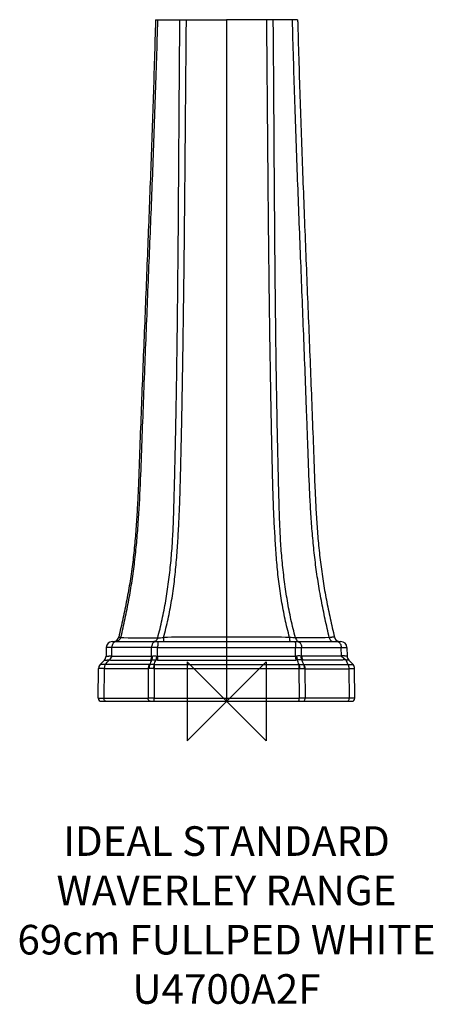
# Model space of a CAD drawing. Units: millimetres. Extents: x 739 to 1158, y -286 to 713.
import ezdxf

# ---------------------------------------------------------------- set-up
doc = ezdxf.new("R2010")
doc.units = ezdxf.units.MM
doc.layers.add('Origin', color=6, linetype='Continuous')
doc.layers.add('Text', color=7, linetype='Continuous')
doc.styles.add('Fastrack', font='simplex.shx')

# ---------------------------------------------------------------- blocks, each defined once
blk = doc.blocks.new('ORIGIN')
at = {"layer": 'Origin'}
blk.add_lwpolyline([(-20, 20), (-20, -20), (20, 20), (20, -20)], close=True, dxfattribs=at)

msp = doc.modelspace()

# ---------------------------------------------------------------- linework, layer by layer
at = {"color": 2, "linetype": 'Continuous'}
for p, q in [((948.3, 712.82), (948.3, 21.72)), ((832.39, 82.22), (1064.2, 82.22)), ((839.03, 86.87), (841.36, 86.84)), ((1057.56, 86.87), (1055.23, 86.84)), ((1057.56, 86.87), (1056.58, 86.87)), ((826.39, 76.37), (826.16, 67.5)), ((829.03, 76.37), (826.39, 76.37)), ((831.88, 67.51), (832.11, 76.37)), ((872.32, 76.37), (832.11, 76.37)), ((872.22, 67.51), (872.32, 76.37)), ((878.35, 67.53), (878.45, 76.37)), ((878.45, 76.37), (1018.14, 76.37)), ((1018.24, 67.53), (1018.14, 76.37)), ((1024.27, 76.37), (1064.48, 76.37)), ((1024.37, 67.51), (1024.27, 76.37)), ((1064.71, 67.51), (1064.48, 76.37)), ((1067.56, 76.37), (1070.2, 76.37)), ((1070.2, 76.37), (1070.43, 67.5)), ((824.54, 63.55), (820.21, 58.92)), ((824.54, 63.55), (827.14, 63.54)), ((826.16, 67.5), (828.8, 67.53)), ((830.75, 63.55), (871.1, 63.55)), ((831.88, 67.51), (872.22, 67.51)), ((878.22, 63.54), (1018.37, 63.54)), ((878.35, 67.53), (1018.24, 67.53)), ((1064.71, 67.51), (1024.37, 67.51)), ((1065.84, 63.55), (1025.5, 63.55)), ((1070.43, 67.5), (1067.79, 67.53)), ((1072.05, 63.55), (1069.45, 63.54)), ((1072.05, 63.55), (1076.39, 58.92)), ((818.32, 24.74), (818.58, 54.88)), ((821.19, 54.84), (818.58, 54.88)), ((822.85, 58.93), (820.21, 58.92)), ((824.28, 54.76), (824.02, 24.74)), ((868.87, 54.76), (824.28, 54.76)), ((870, 58.83), (825.41, 58.83)), ((868.87, 54.76), (868.76, 24.74)), ((874.96, 54.84), (874.85, 24.74)), ((874.96, 54.84), (1021.63, 54.84)), ((875.1, 58.93), (1021.49, 58.93)), ((1021.63, 54.84), (1021.74, 24.74)), ((1026.59, 58.83), (1071.18, 58.83)), ((1027.72, 54.76), (1072.31, 54.76)), ((1027.72, 54.76), (1027.83, 24.74)), ((1072.31, 54.76), (1072.57, 24.74)), ((1073.74, 58.93), (1076.39, 58.92)), ((1075.4, 54.84), (1078.01, 54.88)), ((1078.27, 24.74), (1078.01, 54.88)), ((818.32, 24.74), (868.76, 24.74)), ((820.93, 24.74), (821.1, 24.74)), ((821.32, 21.72), (1075.27, 21.72)), ((874.85, 24.74), (1021.74, 24.74)), ((1078.27, 24.74), (1027.83, 24.74)), ((1075.66, 24.74), (1075.49, 24.74))]:
    msp.add_line(p, q, dxfattribs=at)
for p, q in [((831.88, 67.51), (829.55, 63.65)), ((825.04, 58.87), (824.28, 54.76))]:
    msp.add_line(p, q)
for points in [[(839.03, 86.87), (840.01, 86.87), (840.32, 86.87), (840.75, 86.86), (841.36, 86.84)], [(1056.58, 86.87), (1056.27, 86.87), (1055.85, 86.86), (1055.23, 86.84)]]:
    msp.add_lwpolyline(points, dxfattribs=at)
at = {"color": 2}
msp.add_lwpolyline([(1064.71, 67.51), (1069.29, 63.64), (1071.18, 58.83)], dxfattribs=at)
at = {"color": 2, "linetype": 'Continuous'}
for centre, radius, start, end in [((832.39, 76.22), 6, 90, 178.50047), ((833.18, 88.25), 6.04, 270.04799, 287.11567), ((833.18, 88.22), 6, 287.16151, 347.06803), ((836.29, 79.18), 3.04, 104.22072, 107.98783), ((835.52, 88.21), 6, 270.01041, 346.756), ((940.23, -17931.32), 18017.93, 89.974342, 90.177128), ((956.36, -17931.32), 18017.93, 89.822872, 90.025658), ((1063.41, 88.22), 6, 192.93197, 252.83849), ((1060.3, 79.18), 3.04, 72.01217, 75.77928), ((1063.41, 88.25), 6.04, 252.88433, 269.95201), ((1064.2, 76.22), 6, 1.49953, 90), ((820.16, 67.65), 6, 316.87526, 358.50042), ((878.22, 78.26), 14.72, 264.05875, 270.01756), ((878.32, 73.36), 5.83, 260.82696, 270.31852), ((1018.27, 73.36), 5.83, 269.68148, 279.17304), ((1018.37, 78.26), 14.72, 269.98244, 275.94125), ((1076.43, 67.65), 6, 181.49958, 223.12474), ((824.58, 54.82), 6, 136.87527, 179.50005), ((875.01, 78.6), 23.76, 268.25636, 269.8941), ((875.1, 62.74), 3.8, 265.88196, 270.00463), ((1021.49, 62.74), 3.8, 269.99537, 274.11804), ((1021.59, 78.6), 23.76, 270.1059, 271.74364), ((1072.01, 54.82), 6, 0.49995, 43.12473), ((821.32, 24.72), 3, 179.50015, 270), ((871.8, -2623.01), 2647.75, 89.93413, 90.06587), ((1024.79, -2623.01), 2647.75, 89.93413, 90.06587), ((1075.27, 24.72), 3, 270, 0.49985)]:
    msp.add_arc(centre, radius, start, end, dxfattribs=at)
for points, knots in [([(841.36, 86.84), (842.78, 93.07), (845.55, 105.61), (849.35, 124.58), (852.62, 143.79), (855.24, 163.2), (857.28, 182.71), (859.4, 208.82), (861.14, 241.52), (862.53, 280.8), (863.97, 320.07), (865.49, 359.34), (867.07, 398.61), (868.67, 437.88), (870.83, 490.24), (872.92, 542.61), (874.9, 594.97), (876.74, 647.34), (877.95, 686.63), (878.63, 712.82)], [0, 0, 0, 0, 0.030509, 0.061364, 0.09244, 0.123639, 0.154901, 0.186188, 0.248782, 0.31138, 0.37398, 0.43658, 0.499182, 0.561784, 0.624387, 0.749592, 0.812194, 0.874797, 1, 1, 1, 1]), ([(876.38, 712.82), (876.38, 712.82), (876.37, 712.8), (876.37, 712.78), (876.36, 712.75), (876.36, 712.67), (876.35, 712.55), (876.33, 712.36), (876.32, 712.12), (876.31, 711.83), (876.29, 711.5), (876.27, 711), (876.24, 710.29), (876.21, 709.38), (876.18, 708.41), (876.16, 707.74), (876.15, 707.4)], [0, 0, 0, 0, 0.001532, 0.005547, 0.012123, 0.021258, 0.047062, 0.082529, 0.12711, 0.180118, 0.240807, 0.30837, 0.460843, 0.631017, 0.812707, 1, 1, 1, 1]), ([(876.38, 712.82), (876.51, 712.82), (876.77, 712.82), (877.1, 712.82), (877.41, 712.82), (877.66, 712.82), (877.9, 712.82), (878.08, 712.82), (878.23, 712.82), (878.33, 712.81), (878.42, 712.82), (878.51, 712.82), (878.59, 712.8), (878.63, 712.82)], [0, 0, 0, 0, 0.174009, 0.341822, 0.450046, 0.588692, 0.672755, 0.76842, 0.821024, 0.877014, 0.906359, 0.936623, 1, 1, 1, 1]), ([(878.47, 86.05), (880.16, 92.19), (883.2, 104.62), (886.79, 123.55), (889.15, 139.52), (890.76, 152.4), (892.14, 165.37), (893.19, 178.4), (893.93, 191.46), (894.51, 204.55), (895.04, 220.94), (895.54, 240.6), (896.02, 260.27), (896.47, 279.95), (896.88, 299.62), (897.37, 325.85), (897.91, 358.64), (898.45, 398), (898.89, 437.35), (899.38, 489.82), (899.86, 555.41), (900.36, 634.12), (900.74, 686.59), (900.97, 712.83)], [0, 0, 0, 0, 0.030418, 0.061079, 0.091979, 0.107505, 0.123069, 0.154278, 0.16991, 0.185554, 0.216864, 0.248187, 0.279513, 0.310839, 0.342165, 0.373491, 0.436143, 0.498795, 0.561446, 0.624097, 0.749399, 0.874699, 1, 1, 1, 1]), ([(878.63, 712.82), (878.66, 712.83), (878.74, 712.83), (878.9, 712.83), (879.16, 712.82), (879.49, 712.82), (879.9, 712.82), (880.59, 712.84), (881.14, 712.83), (881.54, 712.82)], [0, 0, 0, 0, 0.028068, 0.085226, 0.171222, 0.285337, 0.426651, 0.59391, 1, 1, 1, 1]), ([(881.54, 712.82), (882.35, 712.8), (883.97, 712.82), (886.39, 712.81), (888.82, 712.82), (891.25, 712.82), (893.68, 712.82), (895.71, 712.81), (897.33, 712.82), (898.54, 712.82), (899.76, 712.81), (900.57, 712.81), (900.97, 712.83)], [0, 0, 0, 0, 0.124992, 0.24999, 0.374991, 0.499991, 0.624991, 0.74999, 0.812491, 0.874992, 0.937489, 1, 1, 1, 1]), ([(884.52, 86.52), (885.34, 89.59), (886.91, 95.75), (889.03, 105.08), (890.93, 114.49), (892.64, 123.98), (894.13, 133.54), (895.4, 143.17), (896.49, 152.85), (897.39, 162.57), (898.13, 172.33), (899, 185.37), (899.78, 198.44), (900.4, 211.52), (900.94, 224.61), (901.45, 240.99), (901.85, 257.37), (902.15, 270.47), (902.37, 280.3), (902.59, 290.13), (902.86, 303.23), (903.18, 319.62), (903.54, 339.27), (903.98, 365.49), (904.68, 411.36), (905.48, 476.89), (906.24, 555.54), (906.9, 634.18), (907.34, 686.61), (907.57, 712.83)], [0, 0, 0, 0, 0.015171, 0.030407, 0.045705, 0.061064, 0.076484, 0.091958, 0.10748, 0.123041, 0.138633, 0.154249, 0.18553, 0.201184, 0.216844, 0.248168, 0.279493, 0.295156, 0.310819, 0.326482, 0.342145, 0.373472, 0.404798, 0.436124, 0.498778, 0.624084, 0.749391, 0.874697, 1, 1, 1, 1]), ([(900.97, 712.83), (901.44, 712.84), (902.45, 712.84), (904.65, 712.83), (906.38, 712.85), (907.57, 712.83)], [0, 0, 0, 0, 0.214685, 0.45853, 1, 1, 1, 1]), ([(907.57, 712.83), (908.42, 712.81), (910.11, 712.82), (912.66, 712.82), (915.2, 712.81), (918.59, 712.82), (922.83, 712.82), (927.93, 712.82), (933.02, 712.82), (939.81, 712.82), (944.9, 712.82), (948.3, 712.82)], [0, 0, 0, 0, 0.062456, 0.12492, 0.187391, 0.249869, 0.374845, 0.499844, 0.624864, 0.749899, 1, 1, 1, 1]), ([(989.02, 712.83), (988.17, 712.81), (986.48, 712.82), (983.93, 712.82), (981.39, 712.81), (978, 712.82), (973.76, 712.82), (968.66, 712.82), (963.57, 712.82), (956.78, 712.82), (951.69, 712.82), (948.3, 712.82)], [0, 0, 0, 0, 0.062456, 0.12492, 0.187391, 0.249869, 0.374845, 0.499844, 0.624864, 0.749899, 1, 1, 1, 1]), ([(995.62, 712.83), (995.15, 712.84), (994.14, 712.84), (991.94, 712.83), (990.21, 712.85), (989.02, 712.83)], [0, 0, 0, 0, 0.214685, 0.45853, 1, 1, 1, 1]), ([(1012.07, 86.52), (1011.25, 89.59), (1009.68, 95.75), (1007.56, 105.08), (1005.66, 114.49), (1003.95, 123.98), (1002.46, 133.54), (1001.19, 143.17), (1000.1, 152.85), (999.2, 162.57), (998.46, 172.33), (997.59, 185.37), (996.81, 198.44), (996.19, 211.52), (995.65, 224.61), (995.14, 240.99), (994.74, 257.37), (994.44, 270.47), (994.22, 280.3), (994, 290.13), (993.73, 303.23), (993.41, 319.62), (993.05, 339.27), (992.61, 365.49), (991.91, 411.36), (991.11, 476.89), (990.35, 555.54), (989.69, 634.18), (989.25, 686.61), (989.02, 712.83)], [0, 0, 0, 0, 0.015171, 0.030407, 0.045705, 0.061064, 0.076484, 0.091958, 0.10748, 0.123041, 0.138633, 0.154249, 0.18553, 0.201184, 0.216844, 0.248168, 0.279493, 0.295156, 0.310819, 0.326482, 0.342145, 0.373472, 0.404798, 0.436124, 0.498778, 0.624084, 0.749391, 0.874697, 1, 1, 1, 1]), ([(1015.05, 712.82), (1014.24, 712.8), (1012.62, 712.82), (1010.2, 712.81), (1007.77, 712.82), (1005.34, 712.82), (1002.91, 712.82), (1000.88, 712.81), (999.26, 712.82), (998.05, 712.82), (996.83, 712.81), (996.02, 712.81), (995.62, 712.83)], [0, 0, 0, 0, 0.124992, 0.24999, 0.374991, 0.499991, 0.624991, 0.74999, 0.812491, 0.874992, 0.937489, 1, 1, 1, 1]), ([(1018.12, 86.05), (1016.43, 92.19), (1013.39, 104.62), (1009.8, 123.55), (1007.44, 139.52), (1005.83, 152.4), (1004.45, 165.37), (1003.4, 178.4), (1002.66, 191.46), (1002.08, 204.55), (1001.55, 220.94), (1001.05, 240.6), (1000.57, 260.27), (1000.12, 279.95), (999.71, 299.62), (999.22, 325.85), (998.68, 358.64), (998.14, 398), (997.7, 437.35), (997.21, 489.82), (996.73, 555.41), (996.23, 634.12), (995.85, 686.59), (995.62, 712.83)], [0, 0, 0, 0, 0.030418, 0.061079, 0.091979, 0.107505, 0.123069, 0.154278, 0.16991, 0.185554, 0.216864, 0.248187, 0.279513, 0.310839, 0.342165, 0.373491, 0.436143, 0.498795, 0.561446, 0.624097, 0.749399, 0.874699, 1, 1, 1, 1]), ([(1017.96, 712.82), (1017.93, 712.83), (1017.85, 712.83), (1017.69, 712.83), (1017.44, 712.82), (1017.1, 712.82), (1016.7, 712.82), (1016, 712.84), (1015.45, 712.83), (1015.05, 712.82)], [0, 0, 0, 0, 0.028068, 0.085226, 0.171222, 0.285337, 0.426651, 0.59391, 1, 1, 1, 1]), ([(1052.38, 86.2), (1050.93, 92.43), (1048.1, 104.97), (1044.21, 123.95), (1040.85, 143.17), (1038.15, 162.58), (1036.03, 182.11), (1034.39, 201.71), (1033.14, 221.34), (1031.87, 247.54), (1030.92, 273.75), (1029.98, 299.96), (1029.01, 326.18), (1027.77, 358.94), (1026.23, 398.26), (1024.68, 437.57), (1023.13, 476.89), (1021.6, 516.2), (1020.12, 555.52), (1018.69, 594.84), (1016.92, 647.27), (1015.74, 686.6), (1015.05, 712.82)], [0, 0, 0, 0, 0.030505, 0.061363, 0.09244, 0.12364, 0.154903, 0.186192, 0.217489, 0.248788, 0.311387, 0.342687, 0.373987, 0.436587, 0.499188, 0.561789, 0.62439, 0.686992, 0.749594, 0.812196, 0.874797, 1, 1, 1, 1]), ([(1020.21, 712.82), (1020.08, 712.82), (1019.82, 712.82), (1019.49, 712.82), (1019.18, 712.82), (1018.93, 712.82), (1018.69, 712.82), (1018.51, 712.82), (1018.36, 712.82), (1018.26, 712.81), (1018.17, 712.82), (1018.08, 712.82), (1018, 712.8), (1017.96, 712.82)], [0, 0, 0, 0, 0.174009, 0.341822, 0.450046, 0.588692, 0.672755, 0.76842, 0.821024, 0.877014, 0.906359, 0.936623, 1, 1, 1, 1]), ([(1020.21, 712.82), (1020.21, 712.82), (1020.22, 712.8), (1020.22, 712.78), (1020.23, 712.75), (1020.23, 712.67), (1020.24, 712.55), (1020.26, 712.36), (1020.27, 712.12), (1020.29, 711.83), (1020.3, 711.5), (1020.32, 711), (1020.35, 710.29), (1020.38, 709.38), (1020.41, 708.41), (1020.43, 707.74), (1020.44, 707.4)], [0, 0, 0, 0, 0.001532, 0.005547, 0.012123, 0.021258, 0.047062, 0.082529, 0.12711, 0.180118, 0.240807, 0.30837, 0.460843, 0.631017, 0.812707, 1, 1, 1, 1]), ([(876.15, 707.4), (875.46, 681.57), (873.89, 629.84), (871.1, 552.17), (868.56, 487.35), (866.48, 435.42), (864.91, 396.43), (863.35, 357.41), (861.83, 318.38), (860.34, 279.32), (859.23, 246.78), (858.04, 220.78), (856.89, 201.34), (855.34, 181.98), (853.3, 162.72), (851.08, 146.77), (848.94, 134.08), (846.59, 121.45), (843.31, 105.7), (840.47, 93.15), (839.03, 86.87)], [0, 0, 0, 0, 0.124575, 0.249452, 0.374586, 0.437235, 0.49993, 0.562665, 0.625434, 0.688232, 0.751034, 0.782387, 0.813673, 0.844873, 0.875981, 0.907004, 0.922494, 0.937978, 0.968962, 1, 1, 1, 1]), ([(1020.44, 707.4), (1021.13, 681.57), (1022.7, 629.84), (1025.49, 552.17), (1028.03, 487.35), (1030.11, 435.42), (1031.68, 396.43), (1033.24, 357.41), (1034.76, 318.38), (1036.25, 279.32), (1037.36, 246.78), (1038.55, 220.78), (1039.7, 201.34), (1041.25, 181.98), (1043.29, 162.72), (1045.51, 146.77), (1047.65, 134.08), (1050, 121.45), (1053.28, 105.7), (1056.12, 93.15), (1057.56, 86.87)], [0, 0, 0, 0, 0.124575, 0.249452, 0.374586, 0.437235, 0.49993, 0.562665, 0.625434, 0.688232, 0.751034, 0.782387, 0.813673, 0.844873, 0.875981, 0.907004, 0.922494, 0.937978, 0.968962, 1, 1, 1, 1]), ([(835.35, 82.07), (834.88, 81.92), (833.97, 81.35), (832.95, 80.01), (832.29, 78.3), (832.12, 77.03), (832.11, 76.37)], [0, 0, 0, 0, 0.211898, 0.451181, 0.717315, 1, 1, 1, 1]), ([(841.36, 86.84), (841.36, 86.8), (841.4, 86.69), (841.55, 86.58), (841.78, 86.48), (842.09, 86.39), (842.5, 86.32), (843.21, 86.24), (843.8, 86.21), (844.21, 86.2)], [0, 0, 0, 0, 0.043776, 0.101219, 0.181642, 0.288887, 0.42449, 0.588763, 1, 1, 1, 1]), ([(874.86, 81.75), (874.06, 81.26), (873.1, 79.99), (872.47, 78.05), (872.34, 76.94), (872.32, 76.37)], [0, 0, 0, 0, 0.458036, 0.72277, 1, 1, 1, 1]), ([(876.21, 82.68), (875.96, 82.53), (875.45, 82.3), (874.89, 82.22), (874.62, 82.22)], [0, 0, 0, 0, 0.509991, 1, 1, 1, 1]), ([(876.47, 82.22), (876.19, 82.22), (875.63, 82.13), (875.11, 81.9), (874.86, 81.75)], [0, 0, 0, 0, 0.489972, 1, 1, 1, 1]), ([(878.47, 86.05), (878.28, 85.33), (877.74, 84.04), (876.76, 83.01), (876.21, 82.68)], [0, 0, 0, 0, 0.534948, 1, 1, 1, 1]), ([(878.92, 82.22), (878.9, 82.22), (878.86, 82.18), (878.8, 82.03), (878.73, 81.71), (878.65, 81.18), (878.59, 80.46), (878.53, 79.59), (878.49, 78.59), (878.46, 77.51), (878.46, 76.76), (878.45, 76.37)], [0, 0, 0, 0, 0.008953, 0.024985, 0.082818, 0.174771, 0.297917, 0.447879, 0.619157, 0.805518, 1, 1, 1, 1]), ([(878.47, 86.05), (879.41, 86.05), (881.43, 86.16), (883.45, 86.38), (884.52, 86.52)], [0, 0, 0, 0, 0.462512, 1, 1, 1, 1]), ([(884.52, 86.52), (884.52, 86.22), (884.5, 85.64), (884.47, 84.82), (884.42, 84.08), (884.37, 83.45), (884.32, 82.94), (884.26, 82.57), (884.2, 82.34), (884.15, 82.24), (884.12, 82.22), (884.1, 82.22)], [0, 0, 0, 0, 0.206101, 0.397097, 0.567923, 0.714385, 0.832779, 0.920284, 0.975236, 0.990759, 1, 1, 1, 1]), ([(1018.12, 86.05), (1017.18, 86.05), (1015.16, 86.16), (1013.14, 86.38), (1012.07, 86.52)], [0, 0, 0, 0, 0.462512, 1, 1, 1, 1]), ([(1012.07, 86.52), (1012.07, 86.22), (1012.09, 85.64), (1012.12, 84.82), (1012.17, 84.08), (1012.22, 83.45), (1012.27, 82.94), (1012.33, 82.57), (1012.39, 82.34), (1012.44, 82.24), (1012.48, 82.22), (1012.49, 82.22)], [0, 0, 0, 0, 0.206101, 0.397097, 0.567923, 0.714385, 0.832779, 0.920284, 0.975236, 0.990759, 1, 1, 1, 1]), ([(1017.67, 82.22), (1017.69, 82.22), (1017.73, 82.18), (1017.79, 82.03), (1017.86, 81.71), (1017.94, 81.18), (1018, 80.46), (1018.06, 79.59), (1018.1, 78.59), (1018.13, 77.51), (1018.14, 76.76), (1018.14, 76.37)], [0, 0, 0, 0, 0.008953, 0.024985, 0.082818, 0.174771, 0.297917, 0.447879, 0.619157, 0.805518, 1, 1, 1, 1]), ([(1018.12, 86.05), (1018.31, 85.33), (1018.85, 84.04), (1019.83, 83.01), (1020.38, 82.68)], [0, 0, 0, 0, 0.534948, 1, 1, 1, 1]), ([(1020.12, 82.22), (1020.4, 82.22), (1020.96, 82.13), (1021.48, 81.9), (1021.73, 81.75)], [0, 0, 0, 0, 0.489972, 1, 1, 1, 1]), ([(1020.38, 82.68), (1020.63, 82.53), (1021.14, 82.3), (1021.7, 82.22), (1021.97, 82.22)], [0, 0, 0, 0, 0.509991, 1, 1, 1, 1]), ([(1021.73, 81.75), (1022.53, 81.26), (1023.49, 79.99), (1024.13, 78.05), (1024.26, 76.94), (1024.27, 76.37)], [0, 0, 0, 0, 0.458036, 0.72277, 1, 1, 1, 1]), ([(1055.23, 86.84), (1055.23, 86.8), (1055.19, 86.69), (1055.04, 86.58), (1054.81, 86.48), (1054.5, 86.39), (1054.09, 86.32), (1053.38, 86.24), (1052.79, 86.21), (1052.38, 86.2)], [0, 0, 0, 0, 0.043776, 0.101219, 0.181642, 0.288887, 0.42449, 0.588763, 1, 1, 1, 1]), ([(1052.38, 86.2), (1052.51, 85.65), (1052.89, 84.6), (1053.79, 83.3), (1054.94, 82.43), (1055.85, 82.22), (1056.27, 82.22)], [0, 0, 0, 0, 0.288792, 0.551303, 0.785297, 1, 1, 1, 1]), ([(1061.24, 82.07), (1061.71, 81.92), (1062.62, 81.35), (1063.64, 80.01), (1064.3, 78.3), (1064.47, 77.03), (1064.48, 76.37)], [0, 0, 0, 0, 0.211898, 0.451181, 0.717315, 1, 1, 1, 1]), ([(832.11, 76.37), (831.69, 76.38), (831.1, 76.38), (830.36, 76.38), (829.92, 76.39), (829.57, 76.38), (829.31, 76.38), (829.14, 76.38), (829.05, 76.38), (829.03, 76.37)], [0, 0, 0, 0, 0.408545, 0.576607, 0.718367, 0.832525, 0.917987, 0.973973, 1, 1, 1, 1]), ([(878.45, 76.37), (877.89, 76.38), (875.85, 76.38), (873.81, 76.38), (872.32, 76.37)], [0, 0, 0, 0, 0.27518, 1, 1, 1, 1]), ([(1018.14, 76.37), (1018.7, 76.38), (1020.74, 76.38), (1022.78, 76.38), (1024.27, 76.37)], [0, 0, 0, 0, 0.27518, 1, 1, 1, 1]), ([(1064.48, 76.37), (1064.9, 76.38), (1065.49, 76.38), (1066.23, 76.38), (1066.67, 76.39), (1067.02, 76.38), (1067.28, 76.38), (1067.45, 76.38), (1067.54, 76.38), (1067.56, 76.37)], [0, 0, 0, 0, 0.408545, 0.576607, 0.718367, 0.832525, 0.917987, 0.973973, 1, 1, 1, 1]), ([(827.14, 63.54), (827.16, 63.54), (827.22, 63.58), (827.27, 63.62), (827.3, 63.64)], [0, 0, 0, 0, 0.319293, 1, 1, 1, 1]), ([(827.3, 63.64), (827.33, 63.67), (827.41, 63.7), (827.65, 63.74), (828.09, 63.76), (828.76, 63.73), (829.27, 63.68), (829.55, 63.65)], [0, 0, 0, 0, 0.048102, 0.117393, 0.32422, 0.621036, 1, 1, 1, 1]), ([(828.8, 67.53), (828.8, 67.53), (828.82, 67.54), (828.85, 67.57), (828.88, 67.6), (828.9, 67.63)], [0, 0, 0, 0, 0.10127, 0.298379, 1, 1, 1, 1]), ([(828.9, 67.63), (829.07, 67.84), (829.64, 67.91), (830.38, 67.81), (830.87, 67.69), (831.13, 67.61)], [0, 0, 0, 0, 0.354202, 0.639483, 1, 1, 1, 1]), ([(829.55, 63.65), (829.65, 63.64), (830.04, 63.57), (830.45, 63.55), (830.75, 63.55)], [0, 0, 0, 0, 0.239683, 1, 1, 1, 1]), ([(831.13, 67.61), (831.19, 67.59), (831.44, 67.53), (831.69, 67.51), (831.88, 67.51)], [0, 0, 0, 0, 0.241132, 1, 1, 1, 1]), ([(872.22, 67.51), (872.22, 67.15), (872.11, 65.77), (871.65, 64.4), (871.1, 63.55)], [0, 0, 0, 0, 0.262764, 1, 1, 1, 1]), ([(871.1, 63.55), (871.19, 63.55), (871.58, 63.56), (871.98, 63.59), (872.27, 63.63)], [0, 0, 0, 0, 0.241568, 1, 1, 1, 1]), ([(872.22, 67.51), (872.28, 67.51), (872.53, 67.51), (872.78, 67.55), (872.96, 67.59)], [0, 0, 0, 0, 0.241118, 1, 1, 1, 1]), ([(872.96, 67.59), (873.01, 66.88), (872.95, 65.52), (872.56, 64.2), (872.27, 63.63)], [0, 0, 0, 0, 0.526831, 1, 1, 1, 1]), ([(872.27, 63.63), (872.96, 63.68), (874.44, 63.73), (875.91, 63.67), (876.7, 63.62)], [0, 0, 0, 0, 0.467811, 1, 1, 1, 1]), ([(872.96, 67.59), (873.65, 67.73), (875.14, 67.86), (876.62, 67.73), (877.39, 67.6)], [0, 0, 0, 0, 0.473255, 1, 1, 1, 1]), ([(877.39, 67.6), (877.32, 66.89), (877.13, 65.55), (876.86, 64.23), (876.7, 63.62)], [0, 0, 0, 0, 0.535941, 1, 1, 1, 1]), ([(878.35, 67.53), (878.35, 66.81), (878.33, 65.48), (878.27, 64.15), (878.22, 63.54)], [0, 0, 0, 0, 0.538483, 1, 1, 1, 1]), ([(1018.24, 67.53), (1018.24, 66.81), (1018.26, 65.48), (1018.32, 64.15), (1018.37, 63.54)], [0, 0, 0, 0, 0.538483, 1, 1, 1, 1]), ([(1023.63, 67.59), (1022.94, 67.73), (1021.45, 67.86), (1019.97, 67.73), (1019.2, 67.6)], [0, 0, 0, 0, 0.473255, 1, 1, 1, 1]), ([(1019.2, 67.6), (1019.27, 66.89), (1019.46, 65.55), (1019.73, 64.23), (1019.9, 63.62)], [0, 0, 0, 0, 0.535941, 1, 1, 1, 1]), ([(1024.32, 63.63), (1023.63, 63.68), (1022.15, 63.73), (1020.68, 63.67), (1019.89, 63.62)], [0, 0, 0, 0, 0.467811, 1, 1, 1, 1]), ([(1023.63, 67.59), (1023.58, 66.88), (1023.64, 65.52), (1024.03, 64.2), (1024.32, 63.63)], [0, 0, 0, 0, 0.526831, 1, 1, 1, 1]), ([(1024.37, 67.51), (1024.31, 67.51), (1024.06, 67.51), (1023.81, 67.55), (1023.63, 67.59)], [0, 0, 0, 0, 0.241118, 1, 1, 1, 1]), ([(1025.5, 63.55), (1025.4, 63.55), (1025.01, 63.56), (1024.61, 63.59), (1024.32, 63.63)], [0, 0, 0, 0, 0.241568, 1, 1, 1, 1]), ([(1024.37, 67.51), (1024.37, 67.15), (1024.48, 65.77), (1024.94, 64.4), (1025.5, 63.55)], [0, 0, 0, 0, 0.262764, 1, 1, 1, 1]), ([(1065.46, 67.61), (1065.4, 67.59), (1065.15, 67.53), (1064.9, 67.51), (1064.71, 67.51)], [0, 0, 0, 0, 0.241132, 1, 1, 1, 1]), ([(1067.69, 67.63), (1067.52, 67.84), (1066.95, 67.91), (1066.21, 67.81), (1065.72, 67.69), (1065.46, 67.61)], [0, 0, 0, 0, 0.354202, 0.639483, 1, 1, 1, 1]), ([(1067.04, 63.65), (1066.94, 63.64), (1066.55, 63.57), (1066.14, 63.55), (1065.84, 63.55)], [0, 0, 0, 0, 0.239683, 1, 1, 1, 1]), ([(1069.29, 63.64), (1069.26, 63.67), (1069.18, 63.7), (1068.94, 63.74), (1068.5, 63.76), (1067.83, 63.73), (1067.32, 63.68), (1067.04, 63.65)], [0, 0, 0, 0, 0.048102, 0.117393, 0.32422, 0.621036, 1, 1, 1, 1]), ([(1067.79, 67.53), (1067.79, 67.53), (1067.77, 67.54), (1067.74, 67.57), (1067.71, 67.6), (1067.69, 67.63)], [0, 0, 0, 0, 0.10127, 0.298379, 1, 1, 1, 1]), ([(1069.45, 63.54), (1069.43, 63.54), (1069.37, 63.58), (1069.33, 63.62), (1069.29, 63.64)], [0, 0, 0, 0, 0.319293, 1, 1, 1, 1]), ([(821.26, 54.86), (821.25, 54.86), (821.23, 54.85), (821.2, 54.84), (821.19, 54.84)], [0, 0, 0, 0, 0.358098, 1, 1, 1, 1]), ([(823.37, 54.8), (823.11, 54.83), (822.64, 54.87), (822.02, 54.9), (821.58, 54.9), (821.34, 54.88), (821.26, 54.86)], [0, 0, 0, 0, 0.372193, 0.666042, 0.876185, 1, 1, 1, 1]), ([(822.88, 58.95), (822.87, 58.95), (822.87, 58.94), (822.86, 58.93), (822.85, 58.93)], [0, 0, 0, 0, 0.375029, 1, 1, 1, 1]), ([(825.04, 58.87), (824.8, 58.94), (824.35, 59.06), (823.73, 59.15), (823.24, 59.13), (822.97, 59.03), (822.88, 58.95)], [0, 0, 0, 0, 0.346827, 0.626495, 0.840384, 1, 1, 1, 1]), ([(824.28, 54.76), (824.2, 54.76), (823.89, 54.77), (823.59, 54.78), (823.37, 54.8)], [0, 0, 0, 0, 0.26353, 1, 1, 1, 1]), ([(825.41, 58.83), (825.38, 58.83), (825.25, 58.83), (825.13, 58.85), (825.04, 58.87)], [0, 0, 0, 0, 0.262857, 1, 1, 1, 1]), ([(870, 58.83), (869.82, 58.55), (869.15, 57.29), (868.88, 55.85), (868.87, 54.76)], [0, 0, 0, 0, 0.23579, 1, 1, 1, 1]), ([(869.82, 54.8), (869.73, 54.79), (869.42, 54.77), (869.1, 54.76), (868.87, 54.76)], [0, 0, 0, 0, 0.259777, 1, 1, 1, 1]), ([(870.38, 58.86), (870.1, 58.27), (869.75, 56.91), (869.74, 55.52), (869.82, 54.8)], [0, 0, 0, 0, 0.470664, 1, 1, 1, 1]), ([(874.28, 54.85), (873.5, 54.88), (872.01, 54.89), (870.52, 54.84), (869.82, 54.8)], [0, 0, 0, 0, 0.525477, 1, 1, 1, 1]), ([(870.38, 58.86), (870.35, 58.86), (870.22, 58.84), (870.1, 58.83), (870, 58.83)], [0, 0, 0, 0, 0.260324, 1, 1, 1, 1]), ([(874.82, 58.94), (874.06, 59.04), (872.57, 59.14), (871.08, 59), (870.38, 58.86)], [0, 0, 0, 0, 0.521423, 1, 1, 1, 1]), ([(874.82, 58.94), (874.69, 58.32), (874.47, 56.96), (874.34, 55.59), (874.28, 54.85)], [0, 0, 0, 0, 0.463225, 1, 1, 1, 1]), ([(875.1, 58.93), (875.05, 58.31), (874.98, 56.94), (874.96, 55.58), (874.96, 54.84)], [0, 0, 0, 0, 0.461579, 1, 1, 1, 1]), ([(1021.49, 58.93), (1021.54, 58.31), (1021.61, 56.94), (1021.63, 55.58), (1021.63, 54.84)], [0, 0, 0, 0, 0.461579, 1, 1, 1, 1]), ([(1021.77, 58.94), (1022.54, 59.04), (1024.02, 59.14), (1025.51, 59), (1026.21, 58.86)], [0, 0, 0, 0, 0.521423, 1, 1, 1, 1]), ([(1021.77, 58.94), (1021.9, 58.32), (1022.12, 56.96), (1022.25, 55.59), (1022.31, 54.85)], [0, 0, 0, 0, 0.463225, 1, 1, 1, 1]), ([(1022.31, 54.85), (1023.09, 54.88), (1024.58, 54.89), (1026.07, 54.84), (1026.77, 54.8)], [0, 0, 0, 0, 0.525477, 1, 1, 1, 1]), ([(1026.21, 58.86), (1026.24, 58.86), (1026.37, 58.84), (1026.49, 58.83), (1026.59, 58.83)], [0, 0, 0, 0, 0.260324, 1, 1, 1, 1]), ([(1026.21, 58.86), (1026.49, 58.27), (1026.84, 56.91), (1026.85, 55.52), (1026.77, 54.8)], [0, 0, 0, 0, 0.470664, 1, 1, 1, 1]), ([(1026.59, 58.83), (1026.77, 58.55), (1027.44, 57.29), (1027.71, 55.85), (1027.72, 54.76)], [0, 0, 0, 0, 0.23579, 1, 1, 1, 1]), ([(1026.77, 54.8), (1026.86, 54.79), (1027.17, 54.77), (1027.49, 54.76), (1027.72, 54.76)], [0, 0, 0, 0, 0.259777, 1, 1, 1, 1]), ([(1071.18, 58.83), (1071.22, 58.83), (1071.34, 58.83), (1071.46, 58.85), (1071.55, 58.87)], [0, 0, 0, 0, 0.262857, 1, 1, 1, 1]), ([(1071.18, 58.83), (1071.37, 58.55), (1072.04, 57.29), (1072.31, 55.85), (1072.31, 54.76)], [0, 0, 0, 0, 0.23579, 1, 1, 1, 1]), ([(1071.55, 58.87), (1071.79, 58.94), (1072.24, 59.06), (1072.87, 59.15), (1073.35, 59.13), (1073.62, 59.03), (1073.71, 58.95)], [0, 0, 0, 0, 0.346827, 0.626495, 0.840384, 1, 1, 1, 1]), ([(1072.31, 54.76), (1072.39, 54.76), (1072.7, 54.77), (1073, 54.78), (1073.22, 54.8)], [0, 0, 0, 0, 0.26353, 1, 1, 1, 1]), ([(1073.22, 54.8), (1073.48, 54.83), (1073.95, 54.87), (1074.57, 54.9), (1075.01, 54.9), (1075.25, 54.88), (1075.33, 54.86)], [0, 0, 0, 0, 0.372193, 0.666042, 0.876185, 1, 1, 1, 1]), ([(1073.71, 58.95), (1073.72, 58.95), (1073.72, 58.94), (1073.73, 58.93), (1073.74, 58.93)], [0, 0, 0, 0, 0.375029, 1, 1, 1, 1]), ([(1075.33, 54.86), (1075.34, 54.86), (1075.36, 54.85), (1075.39, 54.84), (1075.4, 54.84)], [0, 0, 0, 0, 0.358098, 1, 1, 1, 1]), ([(826.09, 21.72), (825.95, 21.72), (825.67, 21.76), (825.13, 22), (824.54, 22.61), (824.11, 23.6), (824.02, 24.35), (824.02, 24.74)], [0, 0, 0, 0, 0.101993, 0.208154, 0.442087, 0.710267, 1, 1, 1, 1]), ([(870.83, 21.72), (870.69, 21.72), (870.41, 21.76), (869.87, 22), (869.28, 22.61), (868.85, 23.6), (868.76, 24.35), (868.76, 24.74)], [0, 0, 0, 0, 0.101993, 0.208154, 0.442087, 0.710267, 1, 1, 1, 1]), ([(875.09, 21.72), (875.08, 21.72), (875.06, 21.74), (875.03, 21.81), (874.99, 21.98), (874.95, 22.26), (874.91, 22.63), (874.88, 23.08), (874.85, 23.8), (874.85, 24.36), (874.85, 24.74)], [0, 0, 0, 0, 0.009242, 0.025531, 0.083959, 0.176606, 0.300422, 0.450814, 0.62198, 1, 1, 1, 1]), ([(1021.5, 21.72), (1021.51, 21.72), (1021.53, 21.74), (1021.56, 21.81), (1021.6, 21.98), (1021.64, 22.26), (1021.68, 22.63), (1021.71, 23.08), (1021.74, 23.8), (1021.74, 24.36), (1021.74, 24.74)], [0, 0, 0, 0, 0.009242, 0.025531, 0.083959, 0.176606, 0.300422, 0.450814, 0.62198, 1, 1, 1, 1]), ([(1025.76, 21.72), (1025.9, 21.72), (1026.18, 21.76), (1026.72, 22), (1027.31, 22.61), (1027.74, 23.6), (1027.84, 24.35), (1027.83, 24.74)], [0, 0, 0, 0, 0.101993, 0.208154, 0.442087, 0.710267, 1, 1, 1, 1]), ([(1070.5, 21.72), (1070.64, 21.72), (1070.92, 21.76), (1071.46, 22), (1072.05, 22.61), (1072.48, 23.6), (1072.57, 24.35), (1072.57, 24.74)], [0, 0, 0, 0, 0.101993, 0.208154, 0.442087, 0.710267, 1, 1, 1, 1])]:
    msp.add_open_spline(points, degree=3, knots=knots, dxfattribs=at)
for points in [[(836.26, 82.22), (836.02, 82.22), (835.77, 82.19), (835.54, 82.13)], [(844.21, 86.2), (855.63, 86.16), (867.05, 86.11), (878.47, 86.05)], [(1052.38, 86.2), (1040.96, 86.16), (1029.54, 86.11), (1018.12, 86.05)], [(1060.34, 82.22), (1060.58, 82.22), (1060.82, 82.19), (1061.05, 82.13)], [(825.04, 58.87), (826.55, 60.46), (828.05, 62.06), (829.55, 63.65)], [(872.27, 63.63), (871.64, 62.04), (871.01, 60.45), (870.38, 58.86)], [(874.82, 58.94), (875.45, 60.5), (876.07, 62.06), (876.7, 63.62)], [(1021.77, 58.94), (1021.14, 60.5), (1020.52, 62.06), (1019.89, 63.62)], [(1024.32, 63.63), (1024.95, 62.04), (1025.58, 60.45), (1026.21, 58.86)]]:
    msp.add_open_spline(points, degree=3, dxfattribs=at)

# ---------------------------------------------------------------- block references
at = {"layer": 'Origin', "color": 2, "xscale": -2, "yscale": 2, "zscale": 2}
msp.add_blockref('ORIGIN', (948.3, 21.72), dxfattribs=at)

# ---------------------------------------------------------------- texts
at = {"layer": 'Text', "insert": (948.19, -105.06), "char_height": 30, "width": 2237.2895, "attachment_point": 2, "style": 'Fastrack'}
msp.add_mtext('IDEAL STANDARD\\PWAVERLEY RANGE\\P69cm FULLPED WHITE\\PU4700A2F', dxfattribs=at)

doc.saveas('drawing.dxf')
